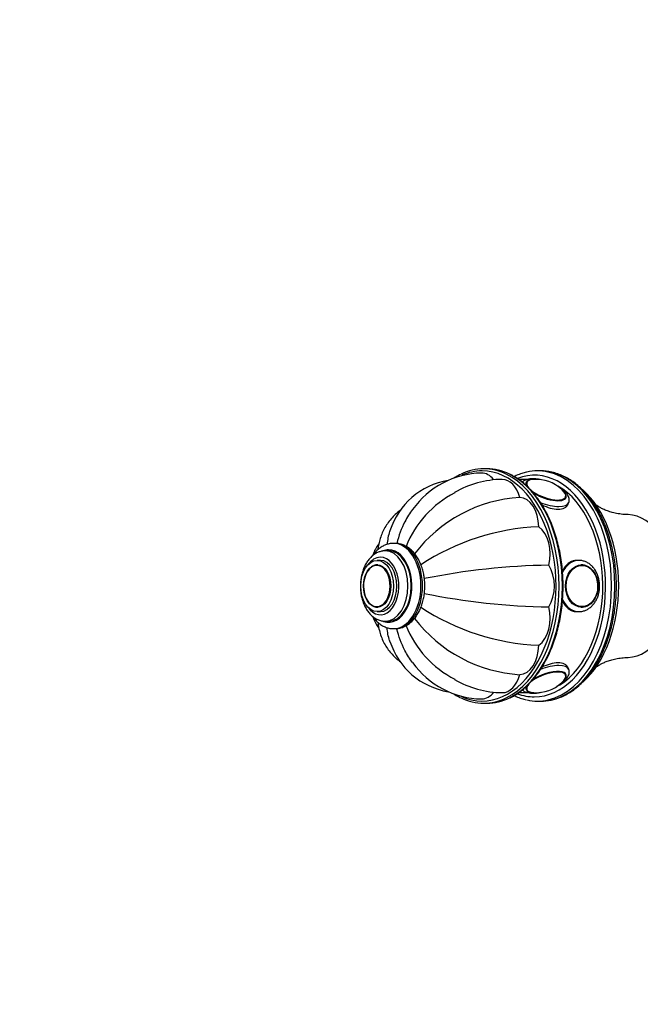
# Model space of a CAD drawing. Units: millimetres. Extents: x 0 to 1185, y 0 to 1777.
# Drawn here: x 408 to 554, y 378 to 609 of the extents above; entities that cross this region are included whole.
import ezdxf
from ezdxf import colors
from ezdxf.entities.mleader import LeaderData, LeaderLine
from ezdxf.math import Vec2, Vec3

# ---------------------------------------------------------------- set-up
doc = ezdxf.new("R2010")
doc.units = ezdxf.units.MM
doc.layers.add('DV2_Défaut', color=7, linetype='Continuous')
doc.layers.add('Défaut', color=7, linetype='Continuous')

# ---------------------------------------------------------------- blocks, each defined once
blk = doc.blocks.new('_DOT')
at = {"color": 0}
blk.add_line((0, 0), (-1, 0), dxfattribs=at)
at = {"color": 0, "const_width": 0.333}
blk.add_lwpolyline([(-0.1665, 0, 1), (0.1665, 0, 1)], format="xyb", close=True, dxfattribs=at)
blk = doc.blocks.new('SE1')
at = {"layer": 'DV2_Défaut', "color": 7, "linetype": 'Continuous'}
for p, q in [((517.83, 503.45), (517.06, 503.45)), ((530.47, 502.95), (529.7, 502.95)), ((527.36, 500.95), (525.26, 500.95)), ((535.44, 498.54), (535.32, 498.66)), ((536.88, 495.19), (537, 495.51)), ((496.3, 485.95), (495.92, 485.95)), ((494.77, 484.2), (494, 484.2)), ((492.85, 481.95), (492.09, 481.95)), ((492.26, 480.94), (492.22, 480.94)), ((539.41, 481.95), (538.77, 481.95)), ((539.94, 480.94), (539.85, 480.94)), ((492.09, 469.95), (492.85, 469.95)), ((492.22, 470.95), (492.26, 470.95)), ((538.77, 469.95), (539.41, 469.95)), ((539.85, 470.95), (539.94, 470.95)), ((494, 467.7), (494.77, 467.7)), ((495.92, 465.95), (496.3, 465.95)), ((537, 456.38), (536.86, 456.77)), ((535.32, 453.24), (535.55, 453.46)), ((525.26, 450.95), (527.32, 450.95)), ((517.06, 448.45), (517.83, 448.45)), ((529.7, 448.95), (530.47, 448.95))]:
    blk.add_line(p, q, dxfattribs=at)
for centre, radius, start, end in [((517.02, 482.01), 20.44, 91.1766, 144.3894), ((511.58, 483.65), 17.31, 99.527, 162.2507), ((521.74, 478.03), 22.94, 90.856, 120.0841), ((527.52, 500.01), 0.514, 123.8194, 162.7897), ((529.31, 491.99), 8.98, 47.9881, 93.1437), ((521.42, 476.24), 24.28, 117.3218, 158.246), ((527.7, 463.03), 33.78, 93.6898, 142.6527), ((532.12, 435.96), 53.92, 92.2943, 123.5254), ((499.48, 480.5), 8.82, 142.6665, 161.9298), ((492.31, 478.25), 2.69, 113.8807, 138.1072), ((534.5, 323.79), 157.05, 90.7802, 101.5158), ((538.17, 476.05), 5.67, 358.9461, 35.9205), ((538.06, 475.87), 5.79, 324.9447, 0.7809), ((534.37, 626.92), 155.87, 258.4412, 269.2612), ((492.2, 473.38), 2.41, 222.9437, 273.4022), ((532.12, 515.94), 53.92, 236.4737, 267.7057), ((499.47, 471.38), 8.79, 198.0251, 217.4349), ((521.42, 475.65), 24.28, 201.7649, 242.7133), ((527.7, 488.86), 33.78, 217.3528, 266.3102), ((511.58, 468.23), 17.31, 197.7389, 260.5285), ((517.01, 469.86), 20.42, 215.5946, 268.8486), ((521.72, 473.72), 22.79, 239.809, 269.1881), ((529.3, 459.93), 9.01, 266.958, 311.9686), ((527.87, 452.07), 0.902, 201.3956, 250.3155)]:
    blk.add_arc(centre, radius, start, end, dxfattribs=at)
for centre, major_axis, ratio, start_param, end_param in [((528.93, 475.95), (0, -26), 0.642788, 0, 3.381069), ((516.68, 475.95), (0, 27), 0.642788, 2.851595, 6.283185), ((517.06, 475.95), (0, 27.5), 0.642788, 0, 0.303626), ((516.68, 475.95), (0, 27), 0.642788, 0, 0.27624), ((516.6, 495.45), (0, -7), 0.642788, 2.474646, 3.141704), ((517.06, 475.95), (0, 27.5), 0.642788, 5.97921, 6.283185), ((517.83, 475.95), (0, -27.5), 0.642788, 2.837778, 3.141593), ((517.06, 475.95), (0, 27.5), 0.642788, 3.445386, 5.97921), ((517.83, 475.95), (0, -27.5), 0.642788, 0.303953, 2.837778), ((529.7, 475.95), (0, -27), 0.642788, 3.003232, 3.285139), ((530.47, 475.95), (0, -27), 0.642788, 2.997644, 3.141593), ((529.7, 475.95), (0, -27), 0.642788, 0.143949, 3.003232), ((530.47, 475.95), (0, -27), 0.642788, 0.138069, 2.997644), ((521.4, 493.96), (0, -7), 0.642788, 1.977984, 3.141911), ((531.7, 498.46), (4.69, -1.74), 0.383022, 2.386017, 3.507202), ((531.73, 498.55), (4.54, -1.69), 0.383022, 2.932465, 6.283185), ((531.64, 498.31), (4.68, -1.74), 0.383022, -3.189951, -3.166207), ((531.73, 498.55), (4.54, -1.69), 0.383022, 2.411953, 2.932465), ((528.93, 475.95), (0, 25), 0.642788, 3.519426, 5.930295), ((525.46, 489.73), (0, 7), 0.642788, 4.726877, 6.268697), ((531.7, 498.46), (4.69, -1.74), 0.383022, 4.092696, 6.283185), ((531.7, 498.46), (4.69, -1.74), 0.383022, 0, 0.810164), ((531.73, 498.55), (4.54, -1.69), 0.383022, 0, 0.769608), ((532, 475.95), (0, 26), 0.642788, 3.661793, 5.767857), ((531.38, 497.6), (5.63, -2.09), 0.383022, 4.668221, 6.283185), ((531.38, 497.6), (5.63, -2.09), 0.383022, 0, 0.004696), ((550.77, 475.95), (0, -16.75), 0.642788, 0.011596, 3.129844), ((528.18, 483.41), (0, 7), 0.642788, 4.334178, 5.875998), ((495.92, 475.95), (0, 10), 0.642788, 0, 0.002632), ((495.92, 475.95), (0, 10), 0.642788, 3.142587, 6.283185), ((496.3, 475.95), (0, 10), 0.642788, 3.141593, 6.283185), ((494.77, 475.95), (0, 8.5), 0.642788, 0, 0.243397), ((494.77, 475.95), (0, 8.5), 0.642788, 2.922667, 6.283185), ((494, 475.95), (0, -8.25), 0.642788, 0.003464, 3.141223), ((494.77, 475.95), (0, 8.25), 0.642788, 3.141593, 6.283185), ((492.85, 475.95), (0, 6.75), 0.642788, 2.390223, 6.283185), ((492.85, 475.95), (0, 6.75), 0.642788, 0, 0.75137), ((492.01, 475.95), (0, -4.84), 0.642788, 0, 3.736318), ((492.22, 475.95), (0, -4.99), 0.642788, 3.141593, 3.432276), ((492.85, 475.95), (0, 6), 0.642788, 3.141593, 6.283185), ((529.13, 475.95), (0, 7), 0.642788, 3.941479, 5.483299), ((539.41, 475.95), (0, 6), 0.766044, 0, 1.012102), ((538.77, 475.95), (0, 6), 0.766044, 0, 0.145765), ((539.41, 475.95), (0, 6), 0.766044, 6.255319, 6.283185), ((539.94, 475.95), (0, 4.99), 0.766044, 0, 0.035659), ((539.94, 475.95), (0, 4.99), 0.766044, 5.482813, 6.283185), ((492.01, 475.95), (0, -4.84), 0.642788, 3.736318, 5.730447), ((492.01, 475.95), (0, -4.84), 0.642788, 5.730447, 6.283185), ((539.41, 475.95), (0, 6), 0.766044, 2.14332, 3.145573), ((539.94, 475.95), (0, 4.99), 0.766044, 3.105933, 3.951125), ((528.18, 468.48), (0, 7), 0.642788, 3.54878, 5.0906), ((538.77, 475.95), (0, 6), 0.766044, 2.923091, 3.141593), ((525.46, 462.16), (0, -7), 0.642788, 0.014488, 1.556308), ((521.4, 457.93), (0, 7), 0.642788, 3.14126, 4.305202), ((531.73, 453.35), (-4.54, -1.69), 0.383022, 2.494092, 6.283185), ((531.7, 453.43), (-4.69, -1.74), 0.383022, 2.351726, 5.332082), ((531.38, 454.3), (-5.63, -2.09), 0.383022, 3.143336, 4.753776), ((531.73, 453.35), (-4.54, -1.69), 0.383022, -3.861132, -3.789093), ((516.6, 456.45), (0, 7), 0.642788, 3.141538, 3.825404), ((528.93, 475.95), (0, -26), 0.642788, 6.044574, 6.283185), ((531.7, 453.43), (-4.69, -1.74), 0.383022, 5.920868, 6.283185), ((531.64, 453.58), (-4.68, -1.74), 0.383022, 0.024614, 0.044996), ((531.7, 453.43), (-4.69, -1.74), 0.383022, 0, 0.755576), ((531.73, 453.35), (-4.54, -1.69), 0.383022, 0, 0.331124), ((531.73, 453.35), (-4.54, -1.69), 0.383022, 0.331124, 0.728999), ((517.06, 475.95), (0, 27.5), 0.642788, 2.8378, 3.445386), ((517.83, 475.95), (0, -27.5), 0.642788, 0, 0.303953), ((529.7, 475.95), (0, -27), 0.642788, 6.140218, 6.283185), ((529.7, 475.95), (0, -27), 0.642788, 0, 0.143949), ((530.47, 475.95), (0, -27), 0.642788, 0, 0.138069)]:
    blk.add_ellipse(centre, major_axis=major_axis, ratio=ratio, start_param=start_param, end_param=end_param, dxfattribs=at)
for centre, major_axis, ratio in [((492.09, 475.95), (0, 6), 0.642788), ((492.09, 475.95), (0, -5), 0.642788), ((540.05, 475.95), (0, 5), 0.766044), ((540.12, 475.95), (0, 4.84), 0.766044)]:
    blk.add_ellipse(centre, major_axis=major_axis, ratio=ratio, dxfattribs=at)
for points, knots in [([(511.65, 502.14), (511.46, 502.05), (510.95, 501.82), (510.42, 501.49), (510.06, 501.26)], [0, 0, 0, 0, 0.324435, 1, 1, 1, 1]), ([(535.68, 475.95), (535.68, 476.34), (535.67, 477.32), (535.58, 479.09), (535.38, 481.1), (535.08, 483.11), (534.69, 485.07), (534.2, 486.98), (533.62, 488.83), (532.96, 490.61), (532.21, 492.31), (531.37, 493.92), (530.46, 495.43), (529.48, 496.83), (528.44, 498.11), (527.33, 499.27), (526.17, 500.31), (524.96, 501.19), (523.96, 501.81), (523.41, 502.06), (523.24, 502.14)], [0, 0, 0, 0, 0.031197, 0.090366, 0.149549, 0.208738, 0.267935, 0.327142, 0.386363, 0.445597, 0.504846, 0.564109, 0.623383, 0.682662, 0.741934, 0.801185, 0.860394, 0.919537, 0.978586, 1, 1, 1, 1]), ([(527.09, 502.64), (526.69, 502.55), (525.94, 502.37), (524.97, 501.99), (524.38, 501.71), (524.21, 501.63)], [0, 0, 0, 0, 0.3715943, 0.823825, 1, 1, 1, 1]), ([(548.18, 475.95), (548.18, 476.34), (548.17, 477.31), (548.08, 479.06), (547.88, 481.06), (547.58, 483.05), (547.18, 484.99), (546.69, 486.88), (546.1, 488.72), (545.43, 490.48), (544.67, 492.16), (543.83, 493.75), (542.91, 495.24), (541.92, 496.62), (540.86, 497.88), (539.74, 499.01), (538.56, 500.02), (537.33, 500.88), (536.06, 501.6), (534.77, 502.16), (533.74, 502.51), (533.2, 502.62), (533.07, 502.64)], [0, 0, 0, 0, 0.028123, 0.081325, 0.134542, 0.187771, 0.241015, 0.29428, 0.347568, 0.400883, 0.454225, 0.507592, 0.560978, 0.614369, 0.667741, 0.721066, 0.774303, 0.827407, 0.880329, 0.933029, 0.985485, 1, 1, 1, 1]), ([(530.34, 500.91), (530.19, 500.94), (529.76, 501.02), (529.06, 501.1), (528.26, 501.1), (527.54, 501.02), (526.93, 500.84), (526.46, 500.59), (526.23, 500.39), (526.14, 500.3)], [0, 0, 0, 0, 0.081572, 0.249295, 0.420126, 0.595943, 0.758144, 0.901536, 1, 1, 1, 1]), ([(537, 495.53), (537.05, 495.7), (537.13, 495.99), (537.1, 496.49), (536.94, 496.99), (536.66, 497.49), (536.24, 498), (535.68, 498.53), (535.05, 499), (534.59, 499.28), (534.38, 499.4)], [0, 0, 0, 0, 0.100277, 0.208916, 0.321509, 0.445763, 0.585422, 0.734487, 0.882001, 1, 1, 1, 1]), ([(536.33, 496.62), (536.36, 496.75), (536.41, 496.97), (536.32, 497.38), (536.11, 497.8), (535.8, 498.21), (535.55, 498.44), (535.44, 498.55)], [0, 0, 0, 0, 0.186537, 0.389911, 0.607654, 0.84234, 1, 1, 1, 1]), ([(530.7, 495), (532, 494.37), (533.36, 493.96), (535.69, 493.96), (536.58, 494.44), (536.88, 495.17), (536.88, 495.19), (536.89, 495.21)], [0, 0, 0, 0, 0.47437, 0.47437, 0.989152, 0.989152, 1, 1, 1, 1]), ([(550.89, 492.71), (550.59, 492.72), (549.85, 492.72), (548.57, 492.89), (547.22, 493.19), (546.05, 493.56), (545.1, 493.96), (544.36, 494.35), (543.81, 494.68), (543.46, 494.94), (543.31, 495.06), (543.26, 495.1)], [0, 0, 0, 0, 0.076944, 0.218831, 0.355707, 0.484949, 0.605466, 0.71739, 0.821528, 0.91895, 1, 1, 1, 1]), ([(497.56, 493.73), (497.53, 493.71), (497.11, 493.4), (496.33, 492.76), (495.33, 491.72), (494.46, 490.59), (493.73, 489.39), (493.14, 488.12), (492.69, 486.8), (492.42, 485.6), (492.29, 484.81), (492.26, 484.5)], [0, 0, 0, 0, 0.008983, 0.143873, 0.27556, 0.404861, 0.53262, 0.65962, 0.786512, 0.914162, 1, 1, 1, 1]), ([(500.4, 493.92), (499.72, 493.04), (499.11, 492.07), (497.78, 489.49), (497.15, 487.76), (496.71, 485.93)], [0, 0, 0, 0, 0.398824, 0.398824, 1, 1, 1, 1]), ([(495.08, 488.93), (495.06, 488.87), (495.04, 488.81), (494.7, 487.8), (494.5, 486.78), (494.41, 485.7)], [0, 0, 0, 0, 0.062648, 0.062648, 1, 1, 1, 1]), ([(495.9, 485.94), (495.86, 485.94), (495.55, 485.96), (494.91, 485.86), (494.07, 485.63), (493.25, 485.23), (492.48, 484.71), (491.76, 484.04), (491.27, 483.45), (491.01, 483.09), (490.96, 483.02)], [0, 0, 0, 0, 0.017892, 0.171251, 0.324187, 0.478277, 0.634918, 0.794794, 0.957768, 1, 1, 1, 1]), ([(503.26, 475.95), (503.26, 476.19), (503.25, 476.78), (503.16, 477.86), (502.95, 479.05), (502.63, 480.22), (502.22, 481.32), (501.71, 482.35), (501.1, 483.27), (500.42, 484.09), (499.65, 484.78), (498.83, 485.31), (497.96, 485.69), (497.09, 485.91), (496.57, 485.93), (496.28, 485.94)], [0, 0, 0, 0, 0.043525, 0.124519, 0.205678, 0.28705, 0.368706, 0.45068, 0.532919, 0.615138, 0.696851, 0.777427, 0.856306, 0.933294, 1, 1, 1, 1]), ([(494, 484.18), (493.9, 484.18), (493.56, 484.2), (492.91, 484.08), (492.15, 483.81), (491.41, 483.39), (490.73, 482.85), (490.1, 482.17), (489.55, 481.37), (489.07, 480.47), (488.69, 479.48), (488.41, 478.42), (488.22, 477.32), (488.15, 476.19), (488.18, 475.06), (488.31, 473.95), (488.55, 472.87), (488.9, 471.84), (489.34, 470.88), (489.89, 470.01), (490.52, 469.25), (491.23, 468.62), (492.01, 468.14), (492.82, 467.84), (493.52, 467.7), (493.89, 467.71), (494.03, 467.72)], [0, 0, 0, 0, 0.014183, 0.054878, 0.095483, 0.136559, 0.178537, 0.221583, 0.265571, 0.310181, 0.355079, 0.399997, 0.444861, 0.489683, 0.534512, 0.579411, 0.624436, 0.669656, 0.715117, 0.760803, 0.80652, 0.851881, 0.896392, 0.939669, 0.981669, 1, 1, 1, 1]), ([(538.94, 481.95), (537.73, 481.95), (536.65, 481.29), (535.78, 479.96), (535.65, 479.72), (535.53, 479.46)], [0, 0, 0, 0, 0.828871, 0.828871, 1, 1, 1, 1]), ([(539.43, 469.95), (539.68, 469.96), (540.13, 469.98), (540.87, 470.2), (541.58, 470.55), (542.24, 471.04), (542.83, 471.66), (543.33, 472.38), (543.73, 473.2), (544.03, 474.09), (544.21, 475.03), (544.26, 476), (544.19, 476.96), (544, 477.9), (543.69, 478.8), (543.26, 479.62), (542.73, 480.35), (542.11, 480.96), (541.41, 481.44), (540.67, 481.77), (540.02, 481.93), (539.67, 481.93), (539.55, 481.92)], [0, 0, 0, 0, 0.043765, 0.093638, 0.143645, 0.194117, 0.245211, 0.296899, 0.349036, 0.401451, 0.454018, 0.50667, 0.5594, 0.612223, 0.665152, 0.718174, 0.771195, 0.82404, 0.876458, 0.928203, 0.979165, 1, 1, 1, 1]), ([(496.31, 465.95), (496.32, 465.95), (496.6, 465.92), (497.22, 466.01), (498.06, 466.23), (498.89, 466.61), (499.66, 467.13), (500.39, 467.78), (501.06, 468.56), (501.65, 469.45), (502.16, 470.45), (502.59, 471.54), (502.91, 472.69), (503.14, 473.89), (503.25, 475), (503.26, 475.65), (503.26, 475.95)], [0, 0, 0, 0, 0.002328, 0.077059, 0.151523, 0.226469, 0.302602, 0.380295, 0.45952, 0.539925, 0.621031, 0.702418, 0.783784, 0.865055, 0.94624, 1, 1, 1, 1]), ([(523.24, 449.75), (523.41, 449.83), (523.97, 450.09), (524.98, 450.71), (526.17, 451.59), (527.33, 452.62), (528.43, 453.78), (529.48, 455.06), (530.46, 456.45), (531.37, 457.96), (532.2, 459.57), (532.95, 461.26), (533.62, 463.04), (534.2, 464.89), (534.69, 466.81), (535.08, 468.77), (535.38, 470.77), (535.58, 472.79), (535.67, 474.56), (535.68, 475.54), (535.68, 475.95)], [0, 0, 0, 0, 0.022127, 0.080876, 0.139754, 0.198746, 0.257831, 0.316983, 0.37618, 0.435403, 0.494638, 0.553873, 0.613103, 0.672324, 0.731535, 0.790738, 0.849933, 0.909122, 0.968308, 1, 1, 1, 1]), ([(532.98, 449.23), (533.13, 449.26), (533.68, 449.36), (534.72, 449.71), (536, 450.26), (537.26, 450.97), (538.48, 451.81), (539.65, 452.8), (540.77, 453.92), (541.83, 455.16), (542.82, 456.53), (543.75, 458), (544.59, 459.58), (545.36, 461.25), (546.04, 463), (546.63, 464.83), (547.14, 466.71), (547.54, 468.65), (547.85, 470.64), (548.06, 472.63), (548.16, 474.45), (548.17, 475.48), (548.18, 475.95)], [0, 0, 0, 0, 0.016603, 0.068386, 0.12033, 0.172486, 0.224869, 0.277464, 0.330239, 0.383153, 0.436162, 0.489229, 0.542327, 0.595432, 0.64853, 0.701613, 0.75468, 0.80773, 0.860767, 0.913792, 0.96681, 1, 1, 1, 1]), ([(535.53, 472.42), (535.65, 472.16), (535.78, 471.92), (536.65, 470.6), (537.74, 469.95), (538.94, 469.95), (538.94, 469.95), (538.94, 469.95)], [0, 0, 0, 0, 0.167266, 0.167266, 0.999405, 0.999405, 1, 1, 1, 1]), ([(490.94, 468.9), (490.98, 468.84), (491.23, 468.48), (491.73, 467.88), (492.49, 467.18), (493.31, 466.62), (494.17, 466.23), (495.06, 465.99), (495.61, 465.96), (495.93, 465.95)], [0, 0, 0, 0, 0.03214, 0.199998, 0.366937, 0.531688, 0.693065, 0.850576, 1, 1, 1, 1]), ([(492.26, 467.4), (492.29, 467.02), (492.45, 466.12), (492.77, 464.81), (493.27, 463.44), (493.91, 462.17), (494.68, 460.99), (495.57, 459.91), (496.53, 458.96), (497.22, 458.41), (497.55, 458.16)], [0, 0, 0, 0, 0.106121, 0.241672, 0.373876, 0.503541, 0.631508, 0.75861, 0.885445, 1, 1, 1, 1]), ([(495.08, 462.96), (495.06, 463.02), (495.04, 463.08), (494.7, 464.09), (494.5, 465.12), (494.41, 466.19)], [0, 0, 0, 0, 0.063962, 0.063962, 1, 1, 1, 1]), ([(500.4, 457.97), (499.72, 458.86), (499.11, 459.82), (497.78, 462.4), (497.15, 464.13), (496.71, 465.96)], [0, 0, 0, 0, 0.398874, 0.398874, 1, 1, 1, 1]), ([(536.89, 456.69), (536.88, 456.7), (536.88, 456.72), (536.58, 457.45), (535.69, 457.93), (533.37, 457.93), (532, 457.52), (530.69, 456.89)], [0, 0, 0, 0, 0.010476, 0.010476, 0.524249, 0.524249, 1, 1, 1, 1]), ([(543.26, 456.79), (543.3, 456.83), (543.44, 456.94), (543.77, 457.18), (544.27, 457.5), (544.95, 457.86), (545.8, 458.23), (546.84, 458.59), (548.06, 458.9), (549.45, 459.13), (550.35, 459.17), (550.89, 459.2)], [0, 0, 0, 0, 0.077421, 0.171089, 0.269854, 0.374514, 0.48582, 0.604365, 0.730395, 0.863529, 1, 1, 1, 1]), ([(534.25, 452.42), (534.44, 452.52), (534.87, 452.78), (535.5, 453.22), (536.1, 453.74), (536.58, 454.28), (536.9, 454.81), (537.09, 455.34), (537.13, 455.84), (537.08, 456.22), (537, 456.37), (536.99, 456.39)], [0, 0, 0, 0, 0.100219, 0.239835, 0.382211, 0.528962, 0.661801, 0.778894, 0.885678, 0.988279, 1, 1, 1, 1]), ([(535.74, 453.65), (535.87, 453.79), (536.1, 454.06), (536.32, 454.49), (536.4, 454.91), (536.39, 455.19), (536.33, 455.3), (536.33, 455.3)], [0, 0, 0, 0, 0.239725, 0.5253, 0.76778, 0.995854, 1, 1, 1, 1]), ([(510.11, 450.6), (510.46, 450.38), (510.97, 450.06), (511.47, 449.84), (511.65, 449.75)], [0, 0, 0, 0, 0.677167, 1, 1, 1, 1]), ([(526.14, 451.59), (526.21, 451.52), (526.42, 451.33), (526.83, 451.1), (527.38, 450.91), (528.05, 450.8), (528.82, 450.78), (529.64, 450.85), (530.2, 450.95), (530.47, 451.01)], [0, 0, 0, 0, 0.080027, 0.209687, 0.353588, 0.514878, 0.685207, 0.852917, 1, 1, 1, 1]), ([(524.21, 450.26), (524.36, 450.19), (524.94, 449.92), (525.91, 449.53), (526.68, 449.35), (527.1, 449.25)], [0, 0, 0, 0, 0.15579, 0.611159, 1, 1, 1, 1])]:
    blk.add_open_spline(points, degree=3, knots=knots, dxfattribs=at)

msp = doc.modelspace()

# ---------------------------------------------------------------- block references
at = {"layer": 'Défaut'}
msp.add_blockref('SE1', (0, 0), dxfattribs=at)

# ---------------------------------------------------------------- leaders
at = {"layer": 'Défaut', "color": 7, "linetype": 'Continuous'}
ml = msp.add_multileader_mtext('Standard', dxfattribs=at)
ml.set_content('{\\pxsm0.9;\\fSolid Edge ISO|b1||i0||c0|p34;\\W1.;12/04/2016\\P}', color=256)
ml.set_leader_properties()
ml.set_arrow_properties(name='DOT')
ml.build(insert=Vec2(0, 0))
ml.multileader.update_dxf_attribs({"leader_type": 0, "dogleg_length": 0, "arrow_head_size": 12})
ctx = ml.context
ctx.base_point, ctx.char_height, ctx.arrow_head_size, ctx.landing_gap_size = Vec3(1097.87, 1769.72), 12, 12, 4.2
notes = []
notes.append((ctx, [(0, (0, 0, 0), (0, 0), (1, 0), 1, [])]))
ctx.mtext.insert = Vec3(1099.87, 1775.84)
for ctx, leaders in notes:
    for number, flags, end, landing, length, lines in leaders:
        leader = LeaderData()
        leader.index, (leader.has_last_leader_line, leader.has_dogleg_vector, leader.attachment_direction) = number, flags
        leader.last_leader_point, leader.dogleg_vector, leader.dogleg_length = Vec3(end), Vec3(landing), length
        for number, points, colour, breaks in lines:
            line = LeaderLine()
            line.index, line.vertices, line.color, line.breaks = number, Vec3.list(points), colors.encode_raw_color(colour), breaks
            leader.lines.append(line)
        ctx.leaders.append(leader)

doc.saveas('drawing.dxf')
